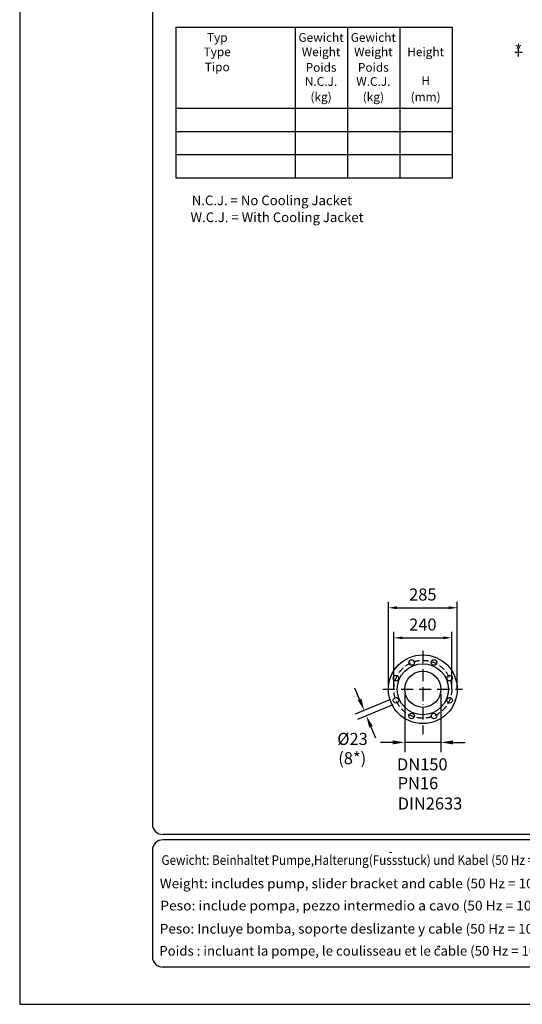
# Model space of a CAD drawing. Extents: x 0 to 10040, y 0 to 6534.
# Drawn here: x 0 to 2083, y 0 to 4082 of the extents above; entities that cross this region are included whole.
import ezdxf
from ezdxf.enums import TextEntityAlignment as Align

# ---------------------------------------------------------------- set-up
doc = ezdxf.new("R2010")
doc.units = 0
doc.header["$LTSCALE"] = 5
doc.header["$MEASUREMENT"] = 0
doc.linetypes.add('GEN7', pattern=[15, 10, -2.5, 0, -2.5])
doc.linetypes.add('GEN7A', pattern=[7.5, 5, -1.25, 0, -1.25])
doc.layers.get('0').update_dxf_attribs({"linetype": 'CONTINUOUS'})
for name, color, linetype in [('4', 3, 'CONTINUOUS'), ('5', 3, 'CONTINUOUS'), ('6', 2, 'CONTINUOUS'), ('7', 4, 'GEN7'), ('7A', 4, 'GEN7A'), ('8', 1, 'CONTINUOUS')]:
    doc.layers.add(name, color=color, linetype=linetype)
doc.styles.add('ISO', font='GENISO.SHX')
doc.styles.get("Standard").update_dxf_attribs({"font": 'GENISO'})
doc.styles.add('SYMBOL2', font='GENISO.SHX')
doc.dimstyles.new('GEN-ISO', dxfattribs={"dimtxt": 50, "dimasz": 50, "dimexe": 40, "dimexo": 1, "dimgap": 30, "dimtad": 0, "dimtih": 1, "dimtoh": 1, "dimdec": 1, "dimdsep": 46, "dimtxsty": 'ISO', "dimcen": 2, "dimclrd": 256, "dimclre": 256, "dimclrt": 2, "dimadec": 0, "dimazin": 0, "dimtp": 0.1, "dimtm": 0.1, "dimtfac": 0.05, "dimtdec": 1, "dimtix": 1, "dimtmove": 2, "dimatfit": 3, "dimfxl": 1, "dimtolj": 1, "dimarcsym": 0})

# ---------------------------------------------------------------- blocks, each defined once
blk = doc.blocks.new('*D24')
at = {"color": 3}
for p, q in [((1551, 1307.3), (1551, 1544.5)), ((1586, 1519.5), (1756, 1519.5)), ((1791, 1307.3), (1791, 1544.5))]:
    blk.add_line(p, q, dxfattribs=at)
for points in [[(1586, 1525.3), (1586, 1513.7), (1551, 1519.5)], [(1756, 1513.7), (1756, 1525.3), (1791, 1519.5)]]:
    blk.add_solid(points, dxfattribs=at)
at = {"color": 2, "insert": (1671, 1574.5), "char_height": 50, "attachment_point": 5, "style": 'ISO'}
blk.add_mtext('\\A1;240', dxfattribs=at)
blk = doc.blocks.new('*D25')
at = {"color": 3}
for p, q in [((1528.5, 1307.3), (1528.5, 1669.1)), ((1563.5, 1644.1), (1778.5, 1644.1)), ((1813.5, 1307.3), (1813.5, 1669.1))]:
    blk.add_line(p, q, dxfattribs=at)
for points in [[(1563.5, 1649.9), (1563.5, 1638.2), (1528.5, 1644.1)], [(1778.5, 1638.2), (1778.5, 1649.9), (1813.5, 1644.1)]]:
    blk.add_solid(points, dxfattribs=at)
at = {"color": 2, "insert": (1671, 1699.1), "char_height": 50, "attachment_point": 5, "style": 'ISO'}
blk.add_mtext('\\A1;285', dxfattribs=at)

msp = doc.modelspace()

# ---------------------------------------------------------------- linework, layer by layer
for radius in [142.5, 106, 75]:
    msp.add_circle((1670.98, 1306.27), radius)
at = {"color": 7, "linetype": 'Continuous'}
for centre in [(1625.06, 1417.13), (1716.91, 1417.13), (1560.12, 1352.19), (1781.85, 1352.19), (1560.12, 1260.34), (1781.85, 1260.34), (1625.06, 1195.4), (1716.91, 1195.4)]:
    msp.add_circle(centre, 11.6, dxfattribs=at)
at = {"layer": '4'}
for p, q in [((0, 6534), (0, 0)), ((646.91, 3618.97), (1792.19, 3618.97)), ((646.91, 3522.97), (1792.19, 3522.97)), ((646.91, 3426.97), (1792.19, 3426.97)), ((0, 0), (4620, 0))]:
    msp.add_line(p, q, dxfattribs=at)
at = {"layer": '5', "linetype": 'ByBlock'}
for p, q in [((1408.8, 1264.29), (1389.67, 1310.49)), ((1595.98, 1286.27), (1595.98, 1045.92)), ((1745.98, 1286.27), (1745.98, 1045.92)), ((1537.2, 1263.41), (1390.98, 1202.79)), ((1546.08, 1241.97), (1399.86, 1181.36)), ((1455.95, 1150.47), (1475.08, 1104.28)), ((1545.98, 1085.92), (1495.98, 1085.92)), ((1745.98, 1085.92), (1595.98, 1085.92)), ((1795.98, 1085.92), (1845.98, 1085.92))]:
    msp.add_line(p, q, dxfattribs=at)
for points in [[(1416.5, 1267.48), (1401.1, 1261.11), (1427.93, 1218.1)], [(1463.65, 1153.66), (1448.25, 1147.28), (1436.81, 1196.66)], [(1545.98, 1094.25), (1545.98, 1077.59), (1595.98, 1085.92)], [(1795.98, 1094.25), (1795.98, 1077.59), (1745.98, 1085.92)]]:
    msp.add_solid(points, dxfattribs=at)
at = {"layer": '6', "linetype": 'Continuous'}
for p, q in [((550, 5792.81), (550, 748)), ((4422, 704), (594, 704)), ((4422, 682), (594, 682)), ((550, 638), (550, 198)), ((4422, 154), (594, 154))]:
    msp.add_line(p, q, dxfattribs=at)
at = {"layer": '6'}
for p, q in [((646.91, 4051.38), (1792.19, 4051.38)), ((646.91, 4051.38), (646.91, 3426.97)), ((1142.04, 4051.38), (1142.04, 3426.97)), ((1358.76, 4051.38), (1358.76, 3426.97)), ((1575.47, 4051.38), (1575.47, 3426.97)), ((1792.19, 4051.38), (1792.19, 3426.97)), ((2067.53, 3929.81), (2067.53, 3964.64)), ((2051.98, 3947.89), (2083.18, 3947.89)), ((646.91, 3714.97), (1792.19, 3714.97))]:
    msp.add_line(p, q, dxfattribs=at)
at = {"layer": '6', "linetype": 'Continuous'}
for centre, start, end in [((594, 748), 180, 270), ((594, 638), 90, 180), ((594, 198), 180, 270)]:
    msp.add_arc(centre, 44, start, end, dxfattribs=at)
at = {"layer": '7'}
for p, q in [((1670.98, 1464.9), (1670.98, 1306.27)), ((1505.61, 1306.27), (1834.98, 1306.27)), ((1670.98, 1306.27), (1670.98, 1119.43))]:
    msp.add_line(p, q, dxfattribs=at)
at = {"layer": '7A'}
msp.add_circle((1670.98, 1306.27), 120, dxfattribs=at)
at = {"layer": '8'}
for p, q in [((1535.34, 628.1), (1535.34, 631.28)), ((1540.54, 627.82), (1540.54, 631.01)), ((1731.11, 237.02), (1736.7, 241.87)), ((1736.7, 241.87), (1741.26, 236.43))]:
    msp.add_line(p, q, dxfattribs=at)

# ---------------------------------------------------------------- texts
at = {"layer": '5', "color": 2, "linetype": 'ByBlock'}
for s, height, p in [('*', 49.98, (2067.44, 3948.1)), ('%%c23', 50, (1379.59, 1093.79)), ('(8*)', 50, (1378.34, 1013.78)), ('PN16', 50, (1650.6, 910.45)), ('DIN2633', 50, (1700.77, 825.97))]:
    msp.add_text(s, height=height, dxfattribs=at).set_placement(p, align=Align.MIDDLE)
msp.add_text('DN150', height=50, dxfattribs=at).set_placement((1668.7, 994.93), align=Align.MIDDLE_CENTER)
at = {"layer": '8'}
for s, height, p in [('Typ', 36, (818.73, 3990.56)), ('Gewicht', 36, (1249.16, 3990.56)), ('Gewicht', 36, (1465.87, 3990.56)), ('Type', 36, (818.73, 3931)), ('Weight', 36, (1249.16, 3931)), ('Weight', 36, (1465.87, 3931)), ('Height', 36, (1682.59, 3931)), ('Tipo', 36, (818.73, 3868.38)), ('Poids', 36, (1249.16, 3866.57)), ('Poids', 36, (1465.87, 3866.57)), ('N.C.J.', 36, (1249.17, 3808.12)), ('W.C.J.', 36, (1465.89, 3808.12)), ('H', 36, (1682.59, 3810.92)), ('(kg)', 36, (1249.16, 3744.16)), ('(kg)', 36, (1465.87, 3744.16)), ('(mm)', 36, (1682.59, 3744.16)), ('N.C.J. = No Cooling Jacket', 40, (1045.57, 3313.16)), ('W.C.J. = With Cooling Jacket', 40, (1066.76, 3243.06))]:
    msp.add_text(s, height=height, dxfattribs=at).set_placement(p, align=Align.CENTER)
at = {"layer": '8', "style": 'SYMBOL2'}
for s, width, p, p2 in [('Gewicht: Beinhaltet Pumpe,Halterung(Fussstuck) und Kabel (50 Hz = 10 m; 60 Hz = 15 m)', 0.754804, (587.64, 578.01), (2575.28, 578.01)), ('Weight: includes pump, slider bracket and cable (50 Hz = 10 m; 60 Hz = 15 m)', 0.839065, (580.68, 480.89), (2568.31, 480.89)), ('Peso: include pompa, pezzo intermedio a cavo (50 Hz = 10 m; 60 Hz = 15 m)', 0.862477, (582.71, 389.16), (2568.31, 389.16)), ('Peso: Incluye bomba, soporte deslizante y cable (50 Hz = 10 m; 60 Hz = 15 m)', 0.835071, (580.68, 293.34), (2566.27, 293.34)), ('Poids : incluant la pompe, le coulisseau et le cable (50 Hz = 10 m; 60 Hz = 15 m)', 0.788169, (578.64, 201.6), (2568.31, 201.6))]:
    msp.add_text(s, height=40, dxfattribs=dict(at, width=width)).set_placement(p, p2, align=Align.FIT)

# ---------------------------------------------------------------- dimensions: what is measured, and where the dimension line sits
for base, p1, p2, picture, middle in [((1813.48, 1644.07), (1528.48, 1306.27), (1813.48, 1306.27), '*D25', (1670.98, 1699.07)), ((1790.98, 1519.5), (1550.98, 1306.27), (1790.98, 1306.27), '*D24', (1670.98, 1574.51))]:
    dim = msp.add_linear_dim(base=base, p1=p1, p2=p2, dimstyle='GEN-ISO', override={"dimasz": 35, "dimexe": 25, "dimtad": 1, "dimtih": 0, "dimtoh": 0, "dimclrd": 3, "dimclre": 3, "dimadec": 2, "dimazin": 2, "dimlwd": 25, "dimlwe": 25})
    dim.commit()
    dim.dimension.update_dxf_attribs({"geometry": picture, "text_midpoint": middle})

doc.saveas('drawing.dxf')
